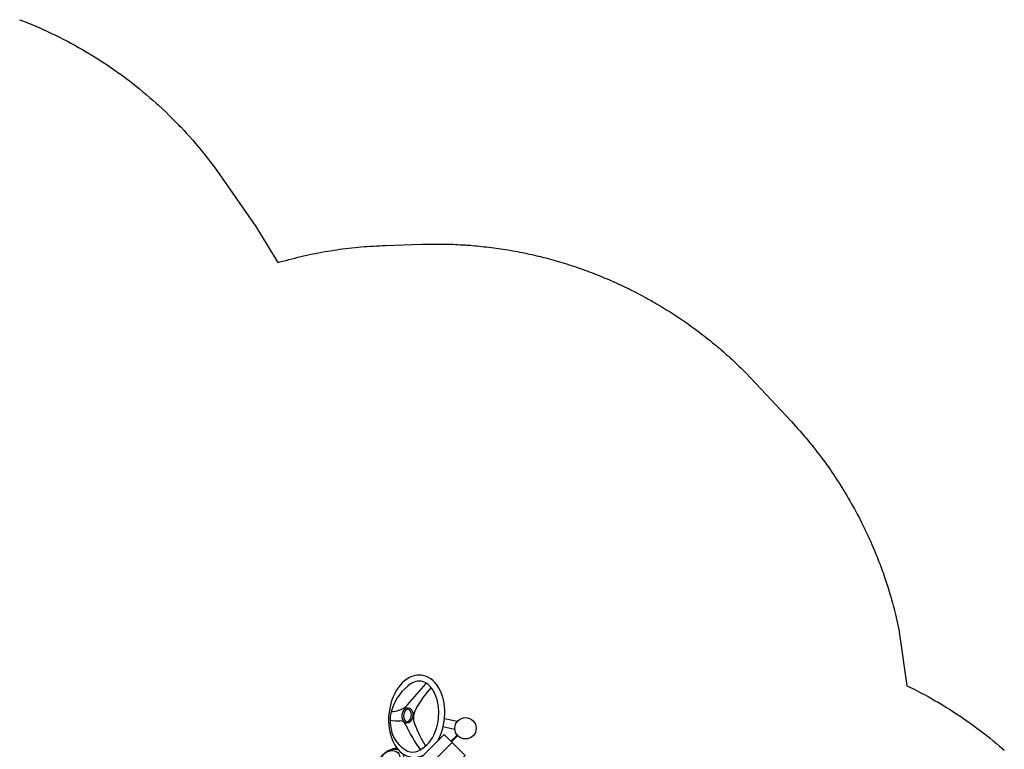
# Model space of a CAD drawing. Units: inches. Extents: x 6418 to 7208, y -4942 to -4308.
# Drawn here: x 7021 to 7183, y -4433 to -4313 of the extents above; entities that cross this region are included whole.
import ezdxf

# ---------------------------------------------------------------- set-up
doc = ezdxf.new("R2010")
doc.units = ezdxf.units.IN
doc.header["$MEASUREMENT"] = 0
for name, color, linetype in [('2D_KBMOROCA', 5, 'Continuous'), ('2D_KBPANEL', 2, 'Continuous'), ('2D_KBPOST', 5, 'Continuous'), ('2D_KBWHEEL', 1, 'Continuous')]:
    doc.layers.add(name, color=color, linetype=linetype)

# ---------------------------------------------------------------- blocks, each defined once
blk = doc.blocks.new('KBBNPA02')
at = {"layer": '2D_KBMOROCA'}
for points in [[(-25.72, -2.23), (-28.34, -2.23), (-28.34, -1.76)], [(-27.32, -2.24), (-27.32, -2.49), (-26.26, -2.49), (-26.26, -2.24), (-25.69, -2.24)]]:
    blk.add_lwpolyline(points, dxfattribs=at)
blk.add_lwpolyline([(-24.14, -1.76), (-24.14, -4.31, 0.440088), (-23.37, -5.02), (-18.77, -5.02, 0.339953), (-17.94, -4.38), (-17.94, -1.76)], format="xyb", dxfattribs=at)
at = {"layer": '2D_KBPANEL'}
blk.add_lwpolyline([(-4.05, 3.13), (-38.05, 3.13), (-38.05, -1.76), (-4.05, -1.76)], close=True, dxfattribs=at)
for points in [[(-38.05, 0.1), (-4.05, 0.1)], [(-13.97, -1.76), (-13.97, -2.2), (-16.42, -2.2)]]:
    blk.add_lwpolyline(points, dxfattribs=at)
for points in [[(-24.21, -4.38), (-24.5, -4.38, -0.289197), (-25.72, -3.61), (-25.72, -1.76)], [(-17.93, -4.38), (-17.64, -4.38, 0.289197), (-16.42, -3.61), (-16.42, -1.76)]]:
    blk.add_lwpolyline(points, format="xyb", dxfattribs=at)
for centre, radius, start, end in [((-29.54, -3.54), 1.98, 117.2202, 167.1328), ((-29.02, -4.25), 2.5, 93.879, 157.8204), ((-27.82, -4.46), 2.44, 30.7474, 53.9621), ((-26.42, -3.04), 0.872, 36.5033, 67.9688), ((-13.42, -4.25), 2.87, 359.6484, 59.178), ((-13.01, -3.64), 2.53, 8.2248, 47.9883), ((-26.05, -3.06), 15.54, 354.3032, 4.8241), ((-17.23, -2.93), 6.75, 9.2701, 10.0528), ((-13.01, -3.64), 2.53, 343.7344, 345.5926)]:
    blk.add_arc(centre, radius, start, end, dxfattribs=at)
for centre, major_axis, ratio, start_param, end_param in [((-28.59, -4.31), (-2.94, 0), 0.75, 4.629089, 5.871037), ((-28.52, -4.7), (-2.53, 0), 0.708861, 0.304631, 6.072885), ((-28.59, -4.31), (-2.94, 0), 0.75, 6.913632, 10.395839), ((-28.59, -4.31), (-2.94, 0), 0.75, -2.016605, -1.914347), ((-14.56, -4.7), (-3.53, 0), 0.710407, 6.282004, 10.877067), ((-14.52, -5.02), (-3.01, 0), 0.712764, 5.967949, 11.681189), ((-14.56, -4.7), (-3.53, 0), 0.710407, 11.114082, 11.550199), ((-14.56, -4.41), (-3.98, 0), 0.694779, 1.947452, 4.424825), ((-22.01, -4.38), (-3.5, 0), 0.69863, 6.116201, 9.165185), ((-21.98, -4.63), (-3.09, 0), 0.699482, 6.115469, 9.246163), ((-22.03, -5.05), (-2.49, 0), 0.691875, 5.884418, 9.443298), ((-14.56, -4.41), (-3.98, 0), 0.694779, 0.200819, 2.728507)]:
    blk.add_ellipse(centre, major_axis=major_axis, ratio=ratio, start_param=start_param, end_param=end_param, dxfattribs=at)
blk.add_ellipse((-28.55, -5.08), major_axis=(-1.98, 0), ratio=0.741935, dxfattribs=at)
at = {"layer": '2D_KBPOST', "flags": 128}
blk.add_lwpolyline([(-4.07, -0.09), (-2.95, -0.09), (-2.8, -0.71, 0.322167), (-0.23, -2.91), (0.73, -2.82), (3.18, -2.12), (3.44, -1.67), (2.85, 0.79, 0.321338), (0.4, 2.91), (-0.68, 2.83), (-3.15, 2.11), (-3.41, 1.66), (-2.97, -0.09)], format="xyb", dxfattribs=at)
for points in [[(-3.41, 1.66), (-2.18, 1.01)], [(-3.15, 2.11), (-1.96, 1.45)], [(-3, 0.09), (-4.08, 0.09)], [(3.18, -2.12), (2, -1.39)]]:
    blk.add_lwpolyline(points, dxfattribs=at)
at = {"layer": '2D_KBPOST'}
for points in [[(-39.83, -1.11), (-38.77, -2.8)], [(-39.5, -0.19), (-38.04, -0.19)], [(-39.49, -0.05), (-38.05, -0.05)], [(-41.08, -1.74), (-39.92, -3.57)]]:
    blk.add_lwpolyline(points, dxfattribs=at)
at = {"layer": '2D_KBPOST', "elevation": 0.14, "flags": 128}
blk.add_lwpolyline([(3.08, -1.6), (1.91, -0.84)], dxfattribs=at)
at = {"layer": '2D_KBPOST'}
for centre, radius in [((-41.25, 0, 0.14), 1.76), ((0, 0), 2.43)]:
    blk.add_circle(centre, radius, dxfattribs=at)
at = {"layer": '2D_KBWHEEL'}
blk.add_lwpolyline([(-36.75, -2.89), (-37.03, -3), (-37.31, -3.12), (-37.58, -3.24), (-37.85, -3.38), (-38.11, -3.52), (-38.37, -3.68), (-38.62, -3.84), (-38.87, -4.01), (-39.11, -4.19), (-39.34, -4.38), (-39.57, -4.58), (-39.79, -4.78), (-40, -4.99), (-40.21, -5.21), (-40.41, -5.43), (-40.6, -5.66), (-40.78, -5.9), (-40.96, -6.14), (-41.12, -6.4), (-41.27, -6.65), (-41.42, -6.92), (-41.55, -7.19), (-41.66, -7.46), (-41.77, -7.75), (-41.86, -8.03), (-41.92, -8.32), (-41.97, -8.62), (-42, -8.92), (-42.01, -9.22), (-41.99, -9.52), (-41.93, -9.81), (-41.85, -10.1), (-41.72, -10.37), (-41.57, -10.63), (-41.37, -10.86), (-41.15, -11.06), (-40.9, -11.23), (-40.64, -11.36), (-40.36, -11.47), (-40.07, -11.55), (-39.77, -11.61), (-39.47, -11.64), (-39.44, -11.64)], dxfattribs=at)
blk.add_lwpolyline([(-35.2, -7.59), (-35.46, -7.45), (-35.75, -7.45), (-36.04, -7.53), (-36.3, -7.68), (-36.53, -7.87), (-36.72, -8.11), (-36.84, -8.38), (-36.88, -8.68), (-36.77, -8.95), (-36.5, -9.07), (-36.2, -9.06), (-35.92, -8.97), (-35.66, -8.81), (-35.44, -8.61), (-35.26, -8.38), (-35.13, -8.1), (-35.11, -7.8)], close=True, dxfattribs=at)
for centre, radius, start, end in [((-34.88, -8.39), 5.81, 71.2403, 108.7597), ((-53.4, 1.65), 19.33, 341.6421, 347.3002), ((-54.37, 0.25), 21.08, 338.793, 351.805), ((-33.82, -4.82, 0.14), 2.09, 20.2355, 67.2158), ((-53.79, 1.79), 19.75, 335.1716, 341.6421), ((-36.42, -5.73), 4.84, 324.3454, 19.6762), ((-43.31, 11.6), 20.42, 273.6928, 286.2295), ((-38.38, -5.35), 2.77, 286.2295, 335.1716), ((-33.75, -7.75), 1.03, 158.793, 225.7631), ((-29.98, -164.69), 155.36, 92.6708, 94.4004), ((-37.07, -12.71), 3.22, 63.4028, 92.6708), ((-39.72, -13.87), 7.52, 33.2062, 45.7631), ((-37.44, -5.68), 5.72, 302.3699, 329.8614), ((-38.57, -3.64), 8.05, 263.7823, 301.3898), ((-37.32, -13.22), 3.78, 43.278, 63.4028)]:
    blk.add_arc(centre, radius, start, end, dxfattribs=at)
blk.add_ellipse((-36.97, -7.09), major_axis=(-5.32, -4.25), ratio=0.675275, start_param=4.131545, end_param=9.838781, dxfattribs=at)
blk.add_ellipse((-35.99, -8.26), major_axis=(0.986, 0.825), ratio=0.695729, dxfattribs=at)

msp = doc.modelspace()

# ---------------------------------------------------------------- linework, layer by layer
msp.add_lwpolyline([(7020.76, -4313.3), (7021.42, -4313.56), (7022.09, -4313.83), (7022.75, -4314.1), (7023.41, -4314.38), (7024.07, -4314.66), (7024.51, -4314.85), (7025.38, -4315.25), (7026.02, -4315.55), (7026.67, -4315.86), (7027.31, -4316.18), (7027.95, -4316.5), (7028.64, -4316.86), (7029.22, -4317.17), (7029.85, -4317.51), (7030.47, -4317.86), (7031.1, -4318.22), (7031.72, -4318.58), (7032.64, -4319.13), (7032.94, -4319.32), (7033.55, -4319.7), (7034.15, -4320.08), (7034.75, -4320.47), (7035.35, -4320.87), (7035.94, -4321.28), (7036.48, -4321.65), (7037.11, -4322.1), (7037.69, -4322.52), (7038.27, -4322.95), (7038.84, -4323.38), (7039.41, -4323.82), (7040.16, -4324.41), (7040.53, -4324.71), (7041.08, -4325.16), (7041.63, -4325.62), (7042.18, -4326.09), (7042.72, -4326.56), (7043.25, -4327.04), (7043.65, -4327.4), (7044.31, -4328.01), (7044.83, -4328.5), (7045.34, -4329), (7045.85, -4329.5), (7046.36, -4330), (7046.94, -4330.6), (7047.36, -4331.03), (7047.85, -4331.55), (7048.33, -4332.08), (7048.81, -4332.61), (7049.29, -4333.15), (7049.76, -4333.69), (7050.03, -4334.01), (7050.67, -4334.79), (7051.12, -4335.35), (7051.57, -4335.91), (7052.01, -4336.48), (7052.45, -4337.04), (7052.89, -4337.61), (7059.7, -4347.34), (7063.31, -4353.32), (7063.65, -4353.2), (7064.14, -4353.07), (7064.63, -4352.94), (7065.12, -4352.81), (7065.6, -4352.68), (7066.09, -4352.56), (7066.58, -4352.43), (7067.07, -4352.32), (7067.56, -4352.2), (7068.06, -4352.09), (7068.55, -4351.99), (7069.04, -4351.88), (7069.54, -4351.79), (7070.03, -4351.69), (7070.53, -4351.6), (7071.03, -4351.51), (7071.53, -4351.43), (7072.02, -4351.35), (7072.52, -4351.27), (7073.02, -4351.19), (7073.52, -4351.12), (7074.02, -4351.05), (7074.52, -4350.99), (7075.02, -4350.93), (7075.52, -4350.87), (7076.03, -4350.82), (7076.53, -4350.77), (7077.03, -4350.72), (7077.53, -4350.68), (7078.04, -4350.64), (7078.54, -4350.61), (7079.04, -4350.58), (7079.55, -4350.55), (7080.05, -4350.53), (7080.55, -4350.5), (7081.06, -4350.48), (7087.02, -4350.28), (7087.42, -4350.27), (7087.82, -4350.27), (7088.21, -4350.26), (7088.61, -4350.25), (7089.01, -4350.25), (7089.49, -4350.25), (7089.8, -4350.25), (7090.2, -4350.25), (7090.59, -4350.25), (7090.99, -4350.26), (7091.39, -4350.27), (7091.95, -4350.29), (7092.18, -4350.3), (7092.58, -4350.32), (7092.97, -4350.34), (7093.37, -4350.36), (7093.76, -4350.38), (7094.16, -4350.41), (7094.41, -4350.42), (7094.95, -4350.46), (7095.35, -4350.49), (7095.74, -4350.53), (7096.14, -4350.56), (7096.53, -4350.6), (7096.86, -4350.64), (7097.32, -4350.69), (7097.71, -4350.73), (7098.11, -4350.78), (7098.5, -4350.83), (7098.89, -4350.88), (7099.3, -4350.93), (7099.68, -4350.99), (7100.07, -4351.04), (7100.46, -4351.1), (7100.86, -4351.17), (7101.25, -4351.23), (7101.74, -4351.32), (7102.03, -4351.37), (7102.42, -4351.44), (7102.81, -4351.51), (7103.2, -4351.59), (7103.59, -4351.66), (7104.15, -4351.78), (7104.36, -4351.82), (7104.75, -4351.91), (7105.14, -4351.99), (7105.53, -4352.08), (7105.91, -4352.17), (7106.3, -4352.26), (7106.56, -4352.33), (7107.07, -4352.45), (7107.45, -4352.55), (7107.84, -4352.65), (7108.22, -4352.76), (7108.6, -4352.86), (7108.93, -4352.95), (7109.36, -4353.08), (7109.74, -4353.19), (7110.12, -4353.3), (7110.5, -4353.42), (7110.88, -4353.53), (7111.29, -4353.66), (7111.64, -4353.78), (7112.02, -4353.9), (7112.39, -4354.03), (7112.77, -4354.15), (7113.14, -4354.28), (7113.62, -4354.45), (7113.89, -4354.55), (7114.26, -4354.68), (7114.63, -4354.82), (7115, -4354.96), (7115.37, -4355.11), (7115.74, -4355.25), (7115.93, -4355.32), (7116.48, -4355.54), (7116.85, -4355.69), (7117.21, -4355.85), (7117.58, -4356), (7117.94, -4356.16), (7118.2, -4356.27), (7118.67, -4356.48), (7119.03, -4356.64), (7119.39, -4356.8), (7119.75, -4356.97), (7120.11, -4357.14), (7120.44, -4357.29), (7120.83, -4357.48), (7121.18, -4357.66), (7121.54, -4357.83), (7121.89, -4358.01), (7122.25, -4358.19), (7122.64, -4358.39), (7122.95, -4358.56), (7123.3, -4358.74), (7123.65, -4358.93), (7124, -4359.12), (7124.34, -4359.31), (7124.81, -4359.57), (7125.04, -4359.7), (7125.38, -4359.9), (7125.72, -4360.1), (7126.06, -4360.3), (7126.41, -4360.5), (7126.74, -4360.71), (7126.93, -4360.82), (7127.42, -4361.12), (7127.76, -4361.33), (7128.09, -4361.54), (7128.43, -4361.76), (7128.76, -4361.97), (7129.01, -4362.14), (7129.42, -4362.41), (7129.75, -4362.63), (7130.08, -4362.86), (7130.4, -4363.08), (7130.73, -4363.31), (7131.04, -4363.53), (7131.37, -4363.77), (7131.7, -4364), (7132.02, -4364.23), (7132.34, -4364.47), (7132.65, -4364.71), (7133.02, -4364.99), (7133.28, -4365.19), (7133.6, -4365.43), (7133.91, -4365.67), (7134.22, -4365.92), (7134.53, -4366.17), (7134.95, -4366.51), (7135.15, -4366.67), (7135.45, -4366.92), (7135.75, -4367.18), (7136.06, -4367.43), (7136.36, -4367.69), (7136.66, -4367.95), (7136.83, -4368.1), (7137.25, -4368.48), (7137.55, -4368.74), (7137.84, -4369.01), (7138.14, -4369.27), (7138.43, -4369.54), (7138.66, -4369.76), (7139, -4370.09), (7139.29, -4370.36), (7139.57, -4370.64), (7139.86, -4370.92), (7140.14, -4371.2), (7140.42, -4371.47), (7147.94, -4379.5), (7148.28, -4379.88), (7148.62, -4380.25), (7148.95, -4380.63), (7149.29, -4381.01), (7149.63, -4381.39), (7150.1, -4381.94), (7150.29, -4382.16), (7150.61, -4382.55), (7150.93, -4382.94), (7151.25, -4383.34), (7151.57, -4383.73), (7151.88, -4384.13), (7152.14, -4384.46), (7152.5, -4384.93), (7152.81, -4385.34), (7153.11, -4385.75), (7153.41, -4386.15), (7153.71, -4386.57), (7154.07, -4387.08), (7154.29, -4387.39), (7154.58, -4387.81), (7154.87, -4388.23), (7155.15, -4388.65), (7155.43, -4389.08), (7155.7, -4389.5), (7155.89, -4389.79), (7156.25, -4390.36), (7156.51, -4390.79), (7156.78, -4391.22), (7157.04, -4391.66), (7157.3, -4392.09), (7157.57, -4392.57), (7157.8, -4392.97), (7158.05, -4393.41), (7158.3, -4393.86), (7158.54, -4394.3), (7158.78, -4394.75), (7159.13, -4395.42), (7159.25, -4395.65), (7159.48, -4396.1), (7159.7, -4396.56), (7159.93, -4397.01), (7160.15, -4397.47), (7160.36, -4397.93), (7160.56, -4398.35), (7160.79, -4398.85), (7161, -4399.31), (7161.2, -4399.77), (7161.4, -4400.24), (7161.6, -4400.71), (7161.86, -4401.33), (7161.98, -4401.65), (7162.17, -4402.12), (7162.35, -4402.59), (7162.54, -4403.06), (7162.71, -4403.54), (7162.89, -4404.01), (7163.02, -4404.37), (7163.22, -4404.97), (7163.39, -4405.45), (7163.55, -4405.93), (7163.71, -4406.41), (7163.86, -4406.9), (7164.04, -4407.46), (7164.16, -4407.87), (7164.3, -4408.35), (7164.44, -4408.84), (7164.58, -4409.33), (7164.71, -4409.82), (7164.84, -4410.31), (7164.92, -4410.59), (7165.09, -4411.29), (7165.21, -4411.79), (7165.32, -4412.28), (7165.43, -4412.77), (7165.54, -4413.27), (7165.65, -4413.76), (7166.95, -4423.04), (7168.02, -4423.51), (7168.63, -4423.83), (7169.23, -4424.16), (7169.83, -4424.48), (7170.44, -4424.8), (7171.03, -4425.13), (7171.63, -4425.47), (7172, -4425.68), (7172.81, -4426.16), (7173.39, -4426.52), (7173.97, -4426.88), (7174.55, -4427.25), (7175.12, -4427.62), (7175.83, -4428.1), (7176.26, -4428.39), (7176.82, -4428.78), (7177.38, -4429.17), (7177.93, -4429.57), (7178.48, -4429.98), (7179.03, -4430.39), (7179.51, -4430.75), (7180.11, -4431.22), (7180.65, -4431.65), (7181.18, -4432.08), (7181.71, -4432.52), (7182.23, -4432.96), (7183.01, -4433.63)])

# ---------------------------------------------------------------- block references
at = {"rotation": 225}
msp.add_blockref('KBBNPA02', (7065.06, -4459.19), dxfattribs=at)

doc.saveas('drawing.dxf')
